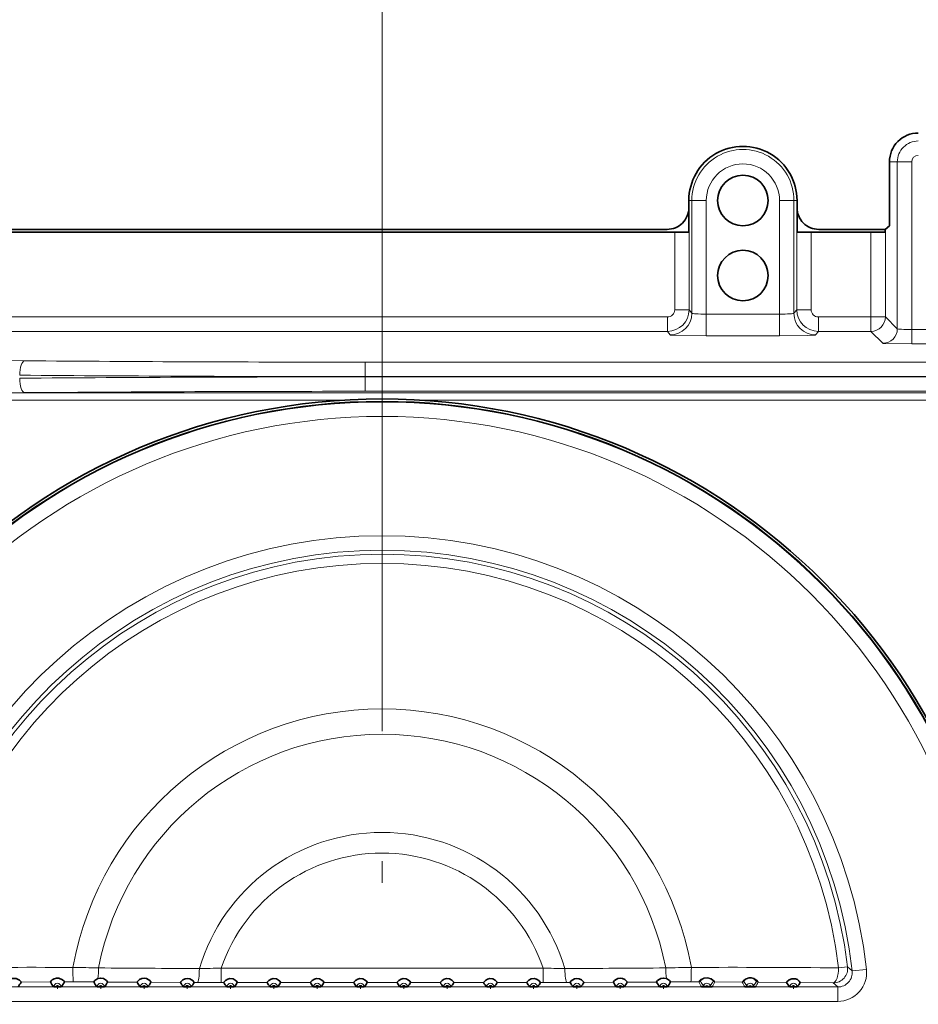
# Model space of a CAD drawing. Extents: x 0 to 420, y 0 to 297.
# Drawn here: x 360 to 381, y 131 to 154 of the extents above; entities that cross this region are included whole.
import ezdxf

# ---------------------------------------------------------------- set-up
doc = ezdxf.new("R2010")
doc.units = 0
doc.linetypes.add('DASHDOT', pattern=[18.5, 12, -3, 0.5, -3])

msp = doc.modelspace()

# ---------------------------------------------------------------- linework, layer by layer
at = {"color": 7, "lineweight": 13}
for p, q in [((368.680573, 149.532043), (368.680573, 191.680374)), ((380.579956, 150.681046), (380.398254, 150.681046)), ((380.579956, 150.681046), (380.913208, 150.681046)), ((380.579956, 150.681046), (380.579956, 146.826172)), ((380.913208, 150.681046), (380.913208, 146.811386)), ((375.834991, 149.790375), (375.763916, 149.790375)), ((376.168274, 149.790375), (375.834991, 149.790375)), ((375.834991, 149.790375), (375.834991, 147.184265)), ((376.168274, 149.790375), (376.168274, 147.165695)), ((377.859558, 149.790375), (377.859558, 147.165695)), ((377.859558, 149.790375), (378.192841, 149.790375)), ((378.192841, 149.790375), (378.263916, 149.790375)), ((378.192841, 149.790375), (378.192841, 147.184265)), ((375.4375, 147.267746), (375.4375, 149.057037)), ((375.770813, 147.267746), (375.770813, 149.057037)), ((378.257019, 147.267746), (378.257019, 149.057037)), ((378.590332, 147.267746), (378.590332, 149.057037)), ((379.971802, 147.101105), (379.971802, 149.057037)), ((380.305054, 147.101105), (380.305054, 149.057037)), ((375.770813, 147.267746), (375.4375, 147.267746)), ((375.770813, 147.267746), (375.834991, 147.184265)), ((376.168274, 147.165695), (376.168274, 146.665817)), ((377.859558, 147.165695), (376.168274, 147.165695)), ((377.859558, 147.165695), (377.859558, 146.665817)), ((378.257019, 147.267746), (378.192841, 147.184265)), ((378.590332, 147.267746), (378.257019, 147.267746)), ((375.270874, 147.101105), (353.673615, 147.101105)), ((375.270874, 146.767853), (375.270874, 147.101105)), ((378.756958, 147.101105), (378.756958, 146.767853)), ((379.971802, 147.101105), (378.756958, 147.101105)), ((379.971802, 147.101105), (379.971802, 146.767853)), ((380.305054, 147.101105), (379.971802, 147.101105)), ((380.579956, 146.826172), (380.305054, 147.101105)), ((375.270874, 146.767853), (353.673615, 146.767853)), ((375.270874, 146.767853), (375.335083, 146.684402)), ((378.756958, 146.767853), (378.692749, 146.684402)), ((379.971802, 146.767853), (378.756958, 146.767853)), ((380.246704, 146.49292), (379.971802, 146.767853)), ((380.913208, 146.811386), (380.913208, 146.478134)), ((380.913208, 146.811386), (381.95343, 146.811386)), ((377.859558, 146.665817), (376.168274, 146.665817)), ((380.913208, 146.478134), (381.95343, 146.478134)), ((360.42337, 146.087936), (358.90506, 146.100479)), ((382.26709, 146.056458), (368.289825, 146.056458)), ((368.289825, 145.723206), (368.289825, 146.056458)), ((368.289825, 145.723206), (368.289825, 145.716232)), ((382.26709, 145.723206), (368.289825, 145.723206)), ((368.289825, 145.716232), (368.289825, 145.38298)), ((382.225616, 145.716232), (368.289825, 145.716232)), ((360.08194, 145.348679), (360.42337, 145.351501)), ((360.08194, 145.348679), (382.197174, 145.348679)), ((382.225616, 145.38298), (368.289825, 145.38298)), ((360.08194, 145.182068), (367.832275, 145.182068)), ((369.5289, 145.182068), (382.197174, 145.182068)), ((372.396729, 132.059677), (364.964417, 132.059677)), ((364.964417, 132.059677), (364.964417, 131.726547)), ((372.396729, 132.059677), (372.396729, 131.726547)), ((379.430969, 132.08989), (379.222168, 132.064651)), ((379.536255, 131.993118), (379.430969, 132.089874)), ((379.536255, 131.993118), (379.867371, 132.0298)), ((360.340973, 131.736404), (361.018707, 131.739258)), ((361.342865, 131.740036), (361.549164, 131.740341)), ((361.549164, 131.740341), (362.018524, 131.739624)), ((363.021088, 131.73468), (362.341827, 131.738037)), ((364.023682, 131.729767), (363.339264, 131.733124)), ((364.414154, 131.727859), (364.33667, 131.728241)), ((364.964417, 131.726547), (364.414154, 131.727859)), ((365.025391, 131.726547), (364.964417, 131.726547)), ((366.025391, 131.726547), (365.335785, 131.726547)), ((367.025391, 131.726547), (366.335785, 131.726547)), ((368.025391, 131.726547), (367.335785, 131.726547)), ((369.025391, 131.726547), (368.335785, 131.726547)), ((370.025391, 131.726547), (369.335785, 131.726547)), ((371.025391, 131.726547), (370.335785, 131.726547)), ((372.025391, 131.726547), (371.335785, 131.726547)), ((372.396729, 131.726547), (372.335785, 131.726547)), ((372.946991, 131.727859), (372.396729, 131.726547)), ((373.024475, 131.728241), (372.947021, 131.727859)), ((374.021912, 131.733124), (373.337494, 131.729767)), ((375.019348, 131.738037), (374.340088, 131.73468)), ((375.342651, 131.739624), (375.812012, 131.740341)), ((375.812012, 131.740341), (375.994385, 131.740082)), ((376.366364, 131.739182), (376.995972, 131.736542)), ((377.364197, 131.734314), (378.024048, 131.729065)), ((378.33548, 131.725998), (379.10025, 131.716766)), ((379.205139, 131.623306), (379.10025, 131.716766)), ((379.205139, 131.623306), (358.156006, 131.623306)), ((376.148193, 131.637115), (376.102051, 131.656235)), ((376.148193, 131.637115), (376.141418, 131.623703)), ((376.259125, 131.656235), (376.212952, 131.637115)), ((376.212952, 131.637115), (376.219727, 131.623703)), ((377.148193, 131.637115), (377.102051, 131.656235)), ((377.148193, 131.637115), (377.141418, 131.623703)), ((377.259125, 131.656235), (377.212952, 131.637115)), ((377.212952, 131.637115), (377.219727, 131.623703)), ((379.205139, 131.623306), (379.205139, 131.290176)), ((379.205139, 131.290176), (358.156006, 131.290176))]:
    msp.add_line(p, q, dxfattribs=at)
at = {"color": 7, "lineweight": 35}
for p, q in [((380.398254, 150.681046), (380.398254, 149.202255)), ((375.763916, 149.623703), (375.763916, 149.790375)), ((378.263916, 149.623703), (378.263916, 149.790375)), ((375.763916, 149.123703), (375.763916, 149.623703)), ((378.263916, 149.123703), (378.263916, 149.623703)), ((380.398254, 149.202255), (380.296143, 149.123703)), ((375.4375, 149.057037), (353.506989, 149.057037)), ((375.263855, 149.123703), (353.680664, 149.123703)), ((375.4375, 149.057037), (375.770813, 149.057037)), ((375.763916, 149.123703), (375.763916, 149.057037)), ((378.257019, 149.057037), (378.590332, 149.057037)), ((378.263916, 149.123703), (378.263916, 149.057037)), ((379.971802, 149.057037), (378.590332, 149.057037)), ((380.296143, 149.123703), (378.763977, 149.123703)), ((379.971802, 149.057037), (380.305054, 149.057037)), ((380.296143, 149.123703), (380.296143, 149.057037)), ((361.215637, 131.623703), (361.145538, 131.623703)), ((362.215637, 131.623703), (362.145538, 131.623703)), ((363.215637, 131.623703), (363.145538, 131.623703)), ((364.215637, 131.623703), (364.145538, 131.623703)), ((365.215637, 131.623703), (365.145538, 131.623703)), ((366.215637, 131.623703), (366.145538, 131.623703)), ((367.215637, 131.623703), (367.145538, 131.623703)), ((368.215637, 131.623703), (368.145538, 131.623703)), ((369.215637, 131.623703), (369.145538, 131.623703)), ((370.215637, 131.623703), (370.145538, 131.623703)), ((371.215637, 131.623703), (371.145538, 131.623703)), ((372.215637, 131.623703), (372.145538, 131.623703)), ((373.215637, 131.623703), (373.145538, 131.623703)), ((374.215637, 131.623703), (374.145538, 131.623703)), ((375.215637, 131.623703), (375.145538, 131.623703)), ((376.219727, 131.623703), (376.141418, 131.623703)), ((377.219727, 131.623703), (377.141418, 131.623703)), ((378.215637, 131.623703), (378.145538, 131.623703))]:
    msp.add_line(p, q, dxfattribs=at)
at = {"color": 7, "linetype": 'DASHDOT', "lineweight": 13}
msp.add_line((368.680573, 149.532043), (368.680573, 112.048706), dxfattribs=at)
at = {"color": 7, "linetype": 'DASHDOT', "lineweight": 13, "ltscale": 0.002278}
for p, q in [((361.226135, 131.623703), (361.13501, 131.623703)), ((361.180573, 131.669266), (361.180573, 131.57814)), ((362.226135, 131.623703), (362.13501, 131.623703)), ((362.180573, 131.669266), (362.180573, 131.57814)), ((363.226135, 131.623703), (363.13501, 131.623703)), ((363.180573, 131.669266), (363.180573, 131.57814)), ((364.226135, 131.623703), (364.13501, 131.623703)), ((364.180573, 131.669266), (364.180573, 131.57814)), ((365.226135, 131.623703), (365.13501, 131.623703)), ((365.180573, 131.669266), (365.180573, 131.57814)), ((366.226135, 131.623703), (366.13501, 131.623703)), ((366.180573, 131.669266), (366.180573, 131.57814)), ((367.226135, 131.623703), (367.13501, 131.623703)), ((367.180573, 131.669266), (367.180573, 131.57814)), ((368.226135, 131.623703), (368.13501, 131.623703)), ((368.180573, 131.669266), (368.180573, 131.57814)), ((369.226135, 131.623703), (369.13501, 131.623703)), ((369.180573, 131.669266), (369.180573, 131.57814)), ((370.226135, 131.623703), (370.13501, 131.623703)), ((370.180573, 131.669266), (370.180573, 131.57814)), ((371.226135, 131.623703), (371.13501, 131.623703)), ((371.180573, 131.669266), (371.180573, 131.57814)), ((372.226135, 131.623703), (372.13501, 131.623703)), ((372.180573, 131.669266), (372.180573, 131.57814)), ((373.226135, 131.623703), (373.13501, 131.623703)), ((373.180573, 131.669266), (373.180573, 131.57814)), ((374.226135, 131.623703), (374.13501, 131.623703)), ((374.180573, 131.669266), (374.180573, 131.57814)), ((375.226135, 131.623703), (375.13501, 131.623703)), ((375.180573, 131.669266), (375.180573, 131.57814)), ((378.226135, 131.623703), (378.13501, 131.623703)), ((378.180573, 131.669266), (378.180573, 131.57814))]:
    msp.add_line(p, q, dxfattribs=at)
at = {"color": 7, "lineweight": 13}
for points in [[(375.335083, 146.684402), (375.335419, 146.684097), (375.336792, 146.683472), (375.346161, 146.681641), (375.420715, 146.676376), (376.168274, 146.665817)], [(377.859558, 146.665817), (378.503326, 146.672729), (378.667908, 146.680145), (378.68924, 146.682968), (378.692108, 146.683929), (378.692749, 146.684402)], [(380.246704, 146.49292), (380.24707, 146.492676), (380.24823, 146.492188), (380.256012, 146.490723), (380.316162, 146.486542), (380.913208, 146.478134)], [(376.366364, 131.739182), (376.366516, 131.739899), (376.365662, 131.742798), (376.353912, 131.761337), (376.281586, 131.821442), (376.197021, 131.845367), (376.107819, 131.832428), (376.052948, 131.803116), (376.014069, 131.767914), (375.995667, 131.74324), (375.994476, 131.740707), (375.994385, 131.740082)], [(376.329041, 131.75592), (376.328888, 131.757187), (376.325348, 131.763062), (376.289001, 131.796814), (376.206512, 131.828156), (376.111328, 131.817596), (376.069366, 131.795654), (376.036896, 131.765839), (376.032715, 131.759827), (376.031799, 131.75795), (376.031647, 131.75676)], [(377.364197, 131.734314), (377.36438, 131.734589), (377.364563, 131.735443), (377.364441, 131.73671), (377.36319, 131.740402), (377.34259, 131.770569), (377.264526, 131.82605), (377.209534, 131.840317), (377.150574, 131.838852), (377.089813, 131.819199), (377.03537, 131.782318), (376.996918, 131.738327), (376.996124, 131.736923), (376.995972, 131.736542)], [(377.326569, 131.751389), (377.326447, 131.752625), (377.323242, 131.758163), (377.291107, 131.789719), (377.236572, 131.817108), (377.169556, 131.825592), (377.075409, 131.795349), (377.043915, 131.768814), (377.034119, 131.755829), (377.033417, 131.753937), (377.033447, 131.753464)]]:
    msp.add_lwpolyline(points, dxfattribs=at)
at = {"color": 7, "lineweight": 35}
for points in [[(360.340973, 131.736404), (360.341064, 131.736908), (360.340576, 131.738785), (360.33316, 131.751678), (360.307739, 131.779709), (360.230591, 131.820297), (360.144989, 131.823029), (360.094849, 131.80603), (360.044037, 131.768524), (360.022156, 131.738281), (360.021118, 131.735229), (360.021179, 131.734482)], [(361.342865, 131.740036), (361.342926, 131.74054), (361.342407, 131.742432), (361.335022, 131.755005), (361.298248, 131.79213), (361.214478, 131.827805), (361.157532, 131.829239), (361.103821, 131.815002), (361.060028, 131.7892), (361.032501, 131.762238), (361.019836, 131.743271), (361.018677, 131.740036), (361.018707, 131.739258)], [(362.113464, 131.818481), (362.045807, 131.777039), (362.02005, 131.7444), (362.018494, 131.740509), (362.018524, 131.739624)], [(362.341827, 131.738037), (362.341827, 131.739105), (362.339874, 131.743759), (362.317505, 131.773071), (362.243195, 131.819366), (362.17981, 131.829834), (362.113464, 131.818481)], [(363.339264, 131.733124), (363.339264, 131.734207), (363.33728, 131.739059), (363.31427, 131.769485), (363.237061, 131.816177), (363.183441, 131.824875), (363.127319, 131.817688), (363.073181, 131.792786), (363.035767, 131.759125), (363.022522, 131.739471), (363.021179, 131.736191), (363.020996, 131.735199), (363.021088, 131.73468)], [(364.33667, 131.728241), (364.3367, 131.729324), (364.334839, 131.734146), (364.312439, 131.764526), (364.236298, 131.811295), (364.183685, 131.819962), (364.127502, 131.812653), (364.074097, 131.787506), (364.03772, 131.753967), (364.025024, 131.734497), (364.023743, 131.731262), (364.02359, 131.730286), (364.023682, 131.729767)], [(365.335785, 131.726547), (365.335846, 131.727402), (365.334564, 131.731079), (365.31723, 131.756592), (365.288269, 131.782974), (365.237305, 131.808624), (365.165222, 131.816833), (365.117188, 131.806351), (365.064514, 131.776535), (365.027283, 131.732529), (365.02536, 131.727631), (365.025391, 131.726547)], [(366.335785, 131.726547), (366.335846, 131.727402), (366.334564, 131.731079), (366.31723, 131.756592), (366.288269, 131.782974), (366.237305, 131.808624), (366.165222, 131.816833), (366.117188, 131.806351), (366.064514, 131.776535), (366.027283, 131.732529), (366.02536, 131.727631), (366.025391, 131.726547)], [(367.335785, 131.726547), (367.335846, 131.727402), (367.334564, 131.731079), (367.31723, 131.756592), (367.288269, 131.782974), (367.237305, 131.808624), (367.165222, 131.816833), (367.117188, 131.806351), (367.064514, 131.776535), (367.027283, 131.732529), (367.02536, 131.727631), (367.025391, 131.726547)], [(368.335785, 131.726547), (368.335846, 131.727402), (368.334564, 131.731079), (368.31723, 131.756592), (368.288269, 131.782974), (368.237305, 131.808624), (368.165222, 131.816833), (368.117188, 131.806351), (368.064514, 131.776535), (368.027283, 131.732529), (368.02536, 131.727631), (368.025391, 131.726547)], [(369.335785, 131.726547), (369.335815, 131.727402), (369.334564, 131.731079), (369.31723, 131.756592), (369.288269, 131.782974), (369.237305, 131.808624), (369.165222, 131.816833), (369.117188, 131.806351), (369.064514, 131.776535), (369.027283, 131.732529), (369.02536, 131.727631), (369.025391, 131.726547)], [(370.335785, 131.726547), (370.335815, 131.727402), (370.334564, 131.731079), (370.31723, 131.756592), (370.288269, 131.782974), (370.237305, 131.808624), (370.165222, 131.816833), (370.117188, 131.806351), (370.064514, 131.776535), (370.027283, 131.732529), (370.02536, 131.727631), (370.025391, 131.726547)], [(371.335785, 131.726547), (371.335815, 131.727402), (371.334564, 131.731079), (371.31723, 131.756592), (371.288269, 131.782974), (371.237305, 131.808624), (371.165222, 131.816833), (371.117188, 131.806351), (371.064514, 131.776535), (371.027283, 131.732529), (371.02536, 131.727631), (371.025391, 131.726547)], [(372.025391, 131.726547), (372.02533, 131.727402), (372.026611, 131.731079), (372.043915, 131.756592), (372.072906, 131.782974), (372.123871, 131.808624), (372.195953, 131.816833), (372.243988, 131.806351), (372.296661, 131.776535), (372.333893, 131.732513), (372.335785, 131.727631), (372.335785, 131.726547)], [(373.024475, 131.728241), (373.024475, 131.729324), (373.026337, 131.734131), (373.048645, 131.76445), (373.124847, 131.811295), (373.177582, 131.819962), (373.233917, 131.812576), (373.287323, 131.787323), (373.323547, 131.75383), (373.336182, 131.734467), (373.337402, 131.731247), (373.337585, 131.73027), (373.337494, 131.729767)], [(374.021912, 131.733124), (374.021912, 131.734207), (374.023865, 131.739059), (374.046936, 131.769531), (374.124146, 131.816193), (374.177734, 131.824875), (374.233795, 131.817703), (374.287903, 131.792831), (374.325378, 131.759171), (374.338654, 131.739471), (374.339966, 131.736206), (374.340149, 131.735199), (374.340088, 131.73468)], [(375.019348, 131.738037), (375.019348, 131.739105), (375.021301, 131.743805), (375.043823, 131.773239), (375.118317, 131.819473), (375.181519, 131.829834), (375.247681, 131.818481)], [(375.247681, 131.818481), (375.315369, 131.777023), (375.341125, 131.7444), (375.342651, 131.740509), (375.342651, 131.739624)], [(378.024048, 131.729065), (378.023956, 131.729553), (378.024353, 131.7314), (378.031372, 131.744263), (378.083038, 131.792343), (378.142883, 131.815323), (378.226868, 131.812515), (378.272583, 131.793518), (378.316467, 131.757248), (378.334747, 131.729553), (378.335571, 131.726715), (378.33548, 131.725998)]]:
    msp.add_lwpolyline(points, dxfattribs=at)
for centre, radius in [((377.013916, 149.790375), 0.583333), ((377.013916, 148.057037), 0.583333), ((368.680573, 130.790375), 14.416667)]:
    msp.add_circle(centre, radius, dxfattribs=at)
at = {"color": 7, "lineweight": 13}
for radius in [14.344568, 14.011437]:
    msp.add_circle((368.680573, 130.790375), radius, dxfattribs=at)
at = {"color": 7, "lineweight": 35}
for centre, radius, start, end in [((381.064911, 150.681046), 0.666667, 90.000003, 180.000005), ((377.013916, 149.790375), 1.25, 0, 180.000005), ((375.263885, 149.623749), 0.500038, 269.99495, 359.994962), ((378.763947, 149.623749), 0.500038, 180.005036, 270.005045), ((368.680573, 130.788193), 14.358942, 0.008783, 179.991194), ((359.917572, 131.94101), 0.470009, 317.794496, 334.208784), ((361.448242, 131.944427), 0.475755, 205.533291, 222.135227), ((360.911621, 131.945404), 0.477391, 317.885272, 334.535723), ((362.448883, 131.944916), 0.476567, 205.502378, 222.125159), ((361.914886, 131.942993), 0.473328, 317.835326, 334.357023), ((363.440796, 131.938934), 0.466534, 205.950752, 222.248622), ((362.922974, 131.937012), 0.463313, 317.711929, 333.904429), ((364.432739, 131.932968), 0.456546, 206.41485, 222.371811), ((363.930939, 131.931076), 0.45341, 317.589624, 333.438989), ((365.42749, 131.929031), 0.45002, 206.72811, 222.452421), ((364.933685, 131.929016), 0.449973, 317.54714, 333.273062), ((366.42749, 131.929031), 0.450019, 206.728082, 222.452435), ((365.933685, 131.929016), 0.449973, 317.54714, 333.273062), ((367.42749, 131.929031), 0.450018, 206.728042, 222.452448), ((366.933685, 131.929016), 0.449973, 317.54714, 333.273062), ((368.42749, 131.929031), 0.450016, 206.728014, 222.452448), ((367.933685, 131.929016), 0.449973, 317.54714, 333.273062), ((369.42749, 131.929031), 0.450015, 206.727987, 222.452462), ((368.933685, 131.929016), 0.449973, 317.54714, 333.273062), ((370.42749, 131.929031), 0.450014, 206.72796, 222.452476), ((369.933685, 131.929016), 0.449973, 317.54714, 333.273062), ((371.42749, 131.929031), 0.450013, 206.727932, 222.452489), ((370.933685, 131.929016), 0.449973, 317.54714, 333.273062), ((372.42749, 131.929031), 0.450011, 206.727891, 222.452503), ((371.933685, 131.929016), 0.449973, 317.54714, 333.273062), ((373.430267, 131.931107), 0.453445, 206.561918, 222.410088), ((372.928467, 131.932938), 0.456502, 317.627832, 333.586301), ((374.438202, 131.937027), 0.463336, 206.096276, 222.287991), ((373.92041, 131.938919), 0.466498, 317.751209, 334.050277), ((375.446289, 131.942993), 0.473342, 205.643517, 222.164747), ((374.912292, 131.944901), 0.47654, 317.874819, 334.498529), ((378.431488, 131.932022), 0.454983, 206.47833, 222.390676), ((377.934601, 131.928329), 0.448857, 317.53334, 333.218688), ((361.132477, 132.095917), 0.472203, 265.517338, 271.58495), ((361.228699, 132.095917), 0.472203, 268.415045, 274.482664), ((362.132477, 132.095917), 0.472203, 265.517338, 271.58495), ((362.228699, 132.095917), 0.472203, 268.415045, 274.482664), ((363.132477, 132.095917), 0.472203, 265.517338, 271.58495), ((363.228699, 132.095917), 0.472203, 268.415045, 274.482664), ((364.132477, 132.095917), 0.472203, 265.517338, 271.58495), ((364.228699, 132.095917), 0.472203, 268.415045, 274.482664), ((365.132477, 132.095917), 0.472203, 265.517338, 271.58495), ((365.228699, 132.095917), 0.472203, 268.415045, 274.482664), ((366.132477, 132.095917), 0.472203, 265.517338, 271.58495), ((366.228699, 132.095917), 0.472203, 268.415045, 274.482664), ((367.132477, 132.095917), 0.472203, 265.517338, 271.58495), ((367.228699, 132.095917), 0.472203, 268.415045, 274.482664), ((368.132477, 132.095917), 0.472203, 265.517338, 271.58495), ((368.228699, 132.095917), 0.472203, 268.415045, 274.482664), ((369.132477, 132.095917), 0.472203, 265.517338, 271.58495), ((369.228699, 132.095917), 0.472203, 268.415045, 274.482664), ((370.132477, 132.095917), 0.472203, 265.517338, 271.58495), ((370.228699, 132.095917), 0.472203, 268.415045, 274.482664), ((371.132477, 132.095917), 0.472203, 265.517338, 271.58495), ((371.228699, 132.095917), 0.472203, 268.415045, 274.482664), ((372.132477, 132.095917), 0.472203, 265.517338, 271.58495), ((372.228699, 132.095917), 0.472203, 268.415045, 274.482664), ((373.132477, 132.095917), 0.472203, 265.517338, 271.58495), ((373.228699, 132.095917), 0.472203, 268.415045, 274.482664), ((374.132477, 132.095917), 0.472203, 265.517338, 271.58495), ((374.228699, 132.095917), 0.472203, 268.415045, 274.482664), ((375.132477, 132.095917), 0.472203, 265.517338, 271.58495), ((375.228699, 132.095917), 0.472203, 268.415045, 274.482664), ((376.144104, 133.898529), 2.274837, 267.777317, 269.932713), ((376.217072, 133.897507), 2.273806, 270.067569, 272.223948), ((377.144104, 133.898529), 2.274837, 267.777317, 269.932713), ((377.217072, 133.897507), 2.273804, 270.067569, 272.223948), ((378.132477, 132.095917), 0.472203, 265.517338, 271.58495), ((378.228699, 132.095917), 0.472203, 268.415045, 274.482664)]:
    msp.add_arc(centre, radius, start, end, dxfattribs=at)
at = {"color": 7, "lineweight": 13}
for centre, radius, start, end in [((381.064911, 150.681046), 0.48495, 90.000003, 180.000005), ((377.013916, 149.790375), 1.178915, 0, 180.000005), ((381.064911, 150.681046), 0.151702, 90.000003, 179.999909), ((377.013916, 149.790375), 0.845632, 359.999993, 179.999991), ((375.270752, 147.267899), 0.500048, 270.015673, 359.98201), ((375.270905, 147.267715), 0.166619, 269.998338, 0.008523), ((378.75708, 147.267899), 0.500048, 180.017986, 269.984329), ((378.756927, 147.267715), 0.166619, 179.991481, 270.001664), ((368.181549, 1107.113525), 961.056919, 269.537471, 270.006459), ((368.179962, 1134.838135), 989.114868, 269.544082, 270.006363), ((368.179962, -843.398438), 989.114615, 89.993637, 90.455918), ((368.181549, -815.67395), 961.056856, 89.993541, 90.462529), ((368.680573, 130.790375), 11.25523, 6.322233, 173.677763), ((368.680573, 130.790375), 10.9221, 6.322234, 173.677763), ((368.680573, 130.790375), 10.828638, 6.892419, 173.107579), ((368.680573, 130.790375), 10.618338, 6.892489, 173.107565), ((368.680573, 130.790375), 7.256705, 10.199618, 169.800402), ((368.680573, 130.790375), 6.671985, 10.998992, 169.000901), ((368.680573, 130.790375), 4.403918, 16.584526, 163.415472), ((368.680573, 130.790375), 3.926949, 18.858318, 161.141689), ((360.551514, -93.08255), 225.160116, 89.748829, 90.61392), ((360.368378, 59.816086), 72.26876, 88.602314, 89.072237), ((360.455566, 132.057281), 1.675324, 351.803358, 0.207367), ((352.789337, -1403.800903), 1535.892768, 89.564633, 89.651506), ((363.642639, 175.972137), 43.93236, 271.065876, 271.724115), ((373.718506, 175.970993), 43.931205, 268.275887, 268.93414), ((384.941742, -1459.690552), 1591.783647, 90.349572, 90.433398), ((376.990173, 59.948807), 72.136019, 90.927412, 91.398204), ((376.905609, 132.057281), 1.675352, 179.792627, 188.196509), ((376.808746, -93.659912), 225.737473, 89.387416, 90.250295), ((379.09967, 132.050415), 0.333659, 270.100442, 6.791975), ((379.205383, 131.956207), 0.666021, 269.978769, 6.343453), ((379.205963, 131.955704), 0.332368, 269.858524, 6.463711), ((361.180573, 131.623703), 0.085018, 1.135702, 178.864295), ((362.180573, 131.623703), 0.085018, 1.135702, 178.864295), ((363.180573, 131.623703), 0.085018, 1.135702, 178.864295), ((364.180573, 131.623703), 0.085018, 1.135702, 178.864295), ((365.180573, 131.623703), 0.085018, 1.135702, 178.864295), ((366.180573, 131.623703), 0.085018, 1.135702, 178.864295), ((367.180573, 131.623703), 0.085018, 1.135702, 178.864295), ((368.180573, 131.623703), 0.085018, 1.135702, 178.864295), ((369.180573, 131.623703), 0.085018, 1.135702, 178.864295), ((370.180573, 131.623703), 0.085018, 1.135702, 178.864295), ((371.180573, 131.623703), 0.085018, 1.135702, 178.864295), ((372.180573, 131.623703), 0.085018, 1.135702, 178.864295), ((373.180573, 131.623703), 0.085018, 1.135702, 178.864295), ((374.180573, 131.623703), 0.085018, 1.135702, 178.864295), ((375.180573, 131.623703), 0.085018, 1.135702, 178.864295), ((375.994354, 131.790115), 0.050034, 270.03281, 318.190295), ((376.719055, 132.053482), 0.789448, 203.387314, 212.842072), ((376.434113, 131.962021), 0.451595, 207.021945, 222.638052), ((376.180573, 131.623703), 0.085018, 22.498614, 157.50143), ((375.928436, 131.960968), 0.449853, 317.340677, 332.896022), ((375.644135, 132.052322), 0.787098, 327.14788, 336.559373), ((376.366394, 131.789215), 0.050034, 221.71726, 269.967042), ((376.995941, 131.786575), 0.050034, 270.033124, 318.557872), ((377.710938, 132.048889), 0.780125, 203.599227, 212.881851), ((377.42868, 131.957886), 0.44478, 207.350613, 222.721449), ((377.180573, 131.623703), 0.085018, 22.498595, 157.50143), ((376.935883, 131.955292), 0.440518, 317.226377, 332.439485), ((376.655304, 132.046005), 0.77429, 327.093371, 336.265864), ((377.364197, 131.784348), 0.050034, 221.207414, 269.966598), ((378.180573, 131.623703), 0.085018, 1.135702, 178.864295), ((361.180573, 131.623703), 0.035049, 360, 179.999995), ((362.180573, 131.623703), 0.035049, 360, 179.999995), ((363.180573, 131.623703), 0.035049, 360, 179.999995), ((364.180573, 131.623703), 0.035049, 0, 180.000005), ((365.180573, 131.623703), 0.035049, 0, 179.999995), ((366.180573, 131.623703), 0.035049, 0, 180.000005), ((367.180573, 131.623703), 0.035049, 0, 180.000005), ((368.180573, 131.623703), 0.035049, 0, 180.000005), ((369.180573, 131.623703), 0.035049, 0, 180.000005), ((370.180573, 131.623703), 0.035049, 0, 180.000005), ((371.180573, 131.623703), 0.035049, 0, 180.000005), ((372.180573, 131.623703), 0.035049, 0, 180.000005), ((373.180573, 131.623703), 0.035049, 360, 179.999995), ((374.180573, 131.623703), 0.035049, 360, 179.999995), ((375.180573, 131.623703), 0.035049, 360, 179.999995), ((376.055908, 131.675278), 0.049889, 269.938382, 337.563117), ((376.180573, 131.623703), 0.035049, 22.498896, 157.501444), ((376.305237, 131.675278), 0.049889, 202.436975, 270.06164), ((377.055908, 131.675278), 0.049889, 269.938382, 337.563117), ((377.180573, 131.623703), 0.035049, 22.498875, 157.501444), ((377.305237, 131.675278), 0.049889, 202.436948, 270.061633), ((378.180573, 131.623703), 0.035049, 360, 179.999995)]:
    msp.add_arc(centre, radius, start, end, dxfattribs=at)
for centre, major_axis, ratio, start_param, end_param in [((375.335083, 147.184265), (0.396332, 0.30484), 0.99959, 4.056925183, 5.627325561), ((376.168274, 147.184601), (0.333344, 0), 0.056733, 3.159045996, 4.712388969), ((377.859558, 147.184601), (0.333344, 0), 0.056733, 4.712389061, 6.265731962), ((378.692749, 147.184265), (-0.396332, 0.30484), 0.99959, 0.65585975, 2.226260124), ((379.971802, 147.101105), (0.235687, 0.235703), 0.999485, 3.927248175, 5.497529786), ((380.246704, 146.826172), (0.235687, 0.235703), 0.999485, 3.927248175, 5.497529786), ((380.913208, 146.826508), (0.333344, 0), 0.045386, 3.164281996, 4.712388964), ((360.42337, 145.754684), (-0.002747, -0.333328), 0.34201, 3.165738305, 4.715213853), ((360.42337, 145.684753), (-0.002747, 0.333328), 0.34201, 1.567971456, 3.117447048), ((361.549164, 132.073471), (0.000366, -0.333328), 0.031809, 4.706629726, 6.248261021), ((364.414185, 132.060989), (-0.001617, -0.333328), 0.137438, 0.035241162, 1.53061366), ((372.946991, 132.060989), (0.001617, -0.333328), 0.137446, 4.752578089, 6.247944603), ((375.812012, 132.073471), (-0.000366, -0.333328), 0.031809, 0.034924265, 1.576555837), ((379.10025, 132.049896), (-0.004578, -0.333298), 0.365628, 0.037504539, 1.620050365)]:
    msp.add_ellipse(centre, major_axis=major_axis, ratio=ratio, start_param=start_param, end_param=end_param, dxfattribs=at)

doc.saveas('drawing.dxf')
